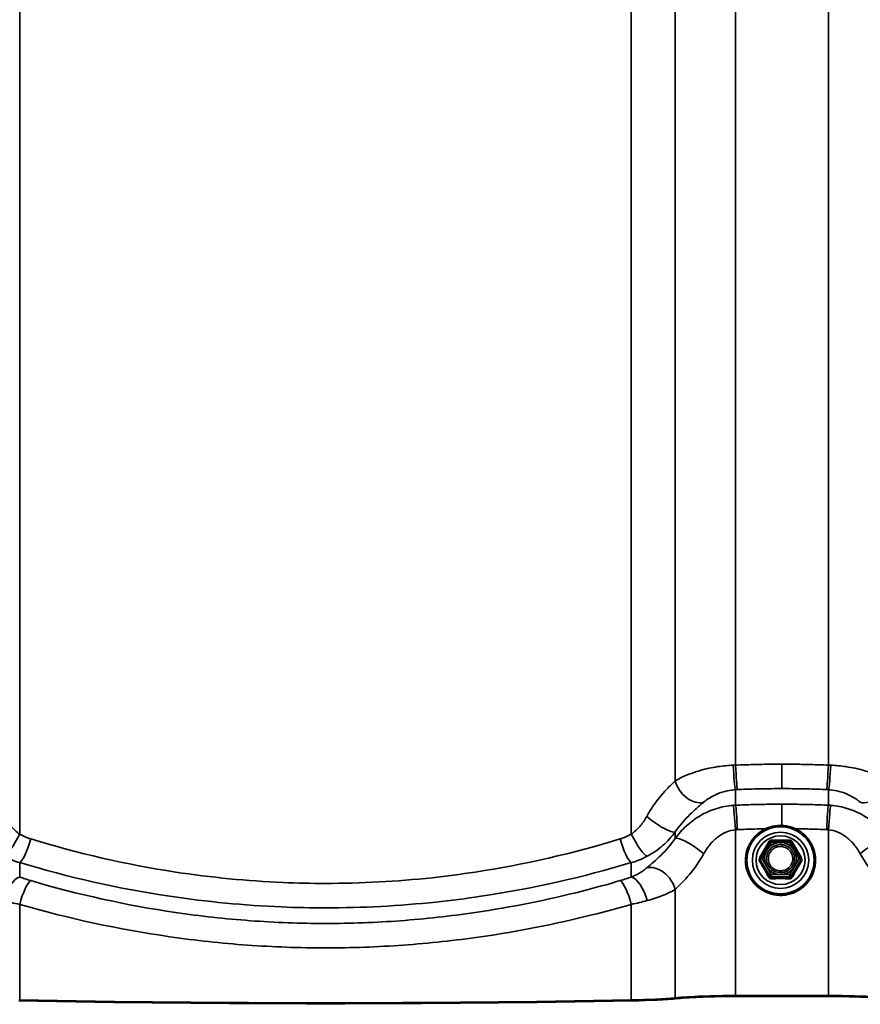
# Model space of a CAD drawing. Units: inches. Extents: x 0.6 to 33.4, y 0.5 to 21.4.
# Drawn here: x 3.3 to 4.1, y 12.5 to 13.4 of the extents above; entities that cross this region are included whole.
import ezdxf

# ---------------------------------------------------------------- set-up
doc = ezdxf.new("R2010")
doc.units = ezdxf.units.IN
doc.header["$LTSCALE"] = 2
doc.header["$MEASUREMENT"] = 0
doc.layers.add('Visible (ANSI)', color=7, linetype='Continuous', lineweight=50)
doc.layers.add('Visible Narrow (ANSI)', color=7, linetype='Continuous', lineweight=35)

msp = doc.modelspace()

# ---------------------------------------------------------------- linework, layer by layer
at = {"layer": 'Visible (ANSI)', "color": 1, "true_color": 0xff0000}
for p, q in [((4.0153, 12.63233), (4.02415, 12.64762)), ((4.02588, 12.64862), (4.04359, 12.64862)), ((4.04532, 12.64762), (4.05417, 12.63233)), ((4.01503, 12.63133), (4.01503, 12.63017)), ((4.05444, 12.63133), (4.05444, 12.63017))]:
    msp.add_line(p, q, dxfattribs=at)
for centre, start, end in [((4.02588, 12.64662), 90, 149.93031), ((4.04359, 12.64662), 30.06969, 90), ((4.01703, 12.63133), 149.93031, 180), ((4.05244, 12.63133), 0, 30.06969)]:
    msp.add_arc(centre, 0.002, start, end, dxfattribs=at)
at = {"layer": 'Visible (ANSI)', "color": 8, "true_color": 0x808080}
for centre, major_axis, start_param, end_param in [((3.9945, 12.49414), (0.0767, 0), 1.607621, 2.484312), ((3.9945, 12.49414), (-0.07381, 0), 4.749214, 5.625905), ((4.03612, 12.40961), (1.20718, 0), 1.533971, 1.607621), ((4.03612, 12.40961), (-1.2043, 0), 4.675564, 4.749214), ((4.07774, 12.49414), (-0.07381, 0), 3.798873, 4.675564), ((4.07774, 12.49414), (0.0767, 0), 0.657281, 1.533971), ((3.59862, 12.5832), (-1.21007, 0), 1.325587, 1.816006), ((3.59862, 12.5832), (1.20718, 0), 4.46718, 4.957598), ((3.87306, 12.50115), (0.0767, 0), 4.957598, 5.625905), ((3.87306, 12.50115), (-0.07959, 0), 1.816006, 2.484312)]:
    msp.add_ellipse(centre, major_axis=major_axis, ratio=0.074823, start_param=start_param, end_param=end_param, dxfattribs=at)
at = {"layer": 'Visible (ANSI)', "color": 1, "true_color": 0xff0000}
msp.add_open_spline([(4.06807, 12.62968), (4.06807, 12.62613), (4.06749, 12.62259), (4.06526, 12.61586), (4.06359, 12.61267), (4.05935, 12.60698), (4.05676, 12.60448), (4.05094, 12.60041), (4.0477, 12.59885), (4.04089, 12.59682), (4.03732, 12.59635), (4.03021, 12.59655), (4.02667, 12.59723), (4.01999, 12.59966), (4.01684, 12.60141), (4.01127, 12.60581), (4.00883, 12.60845), (4.00493, 12.61438), (4.00345, 12.61766), (4.00161, 12.62451), (4.00125, 12.62808), (4.00166, 12.63516), (4.00244, 12.63867), (4.00507, 12.64525), (4.00692, 12.64834), (4.01149, 12.65377), (4.01421, 12.65612), (4.02027, 12.65984), (4.02359, 12.66121), (4.03051, 12.66285), (4.03411, 12.66311), (4.04119, 12.66249), (4.04468, 12.66161), (4.05121, 12.65879), (4.05425, 12.65686), (4.05956, 12.65215), (4.06183, 12.64936), (4.06538, 12.64322), (4.06666, 12.63986), (4.06784, 12.63418), (4.06807, 12.63193), (4.06807, 12.62968)], degree=3, knots=[0, 0, 0, 0, 0.319941, 0.319941, 0.639894, 0.639894, 0.959877, 0.959877, 1.279897, 1.279897, 1.599946, 1.599946, 1.920005, 1.920005, 2.24005, 2.24005, 2.560064, 2.560064, 2.88004, 2.88004, 3.199989, 3.199989, 3.519931, 3.519931, 3.839888, 3.839888, 4.159878, 4.159878, 4.479905, 4.479905, 4.799957, 4.799957, 5.120015, 5.120015, 5.440055, 5.440055, 5.760062, 5.760062, 6.080033, 6.080033, 6.283185, 6.283185, 6.283185, 6.283185], dxfattribs=at)
at = {"layer": 'Visible Narrow (ANSI)', "color": 8, "true_color": 0x808080}
for p, q in [((3.30557, 14.37841), (3.30557, 12.65474)), ((3.89168, 14.37841), (3.89168, 12.65474)), ((3.93378, 14.38036), (3.93378, 12.70593)), ((3.99168, 14.38271), (3.99168, 12.72088)), ((4.08057, 14.38271), (4.08057, 12.72088)), ((3.99168, 12.68249), (3.99168, 12.6974)), ((4.08057, 12.68249), (4.08057, 12.6974)), ((3.93378, 12.65072), (3.93378, 12.65697)), ((3.99168, 12.49987), (3.99168, 12.65899)), ((4.08057, 12.49987), (4.08057, 12.65899)), ((3.30557, 12.61369), (3.30557, 12.62751)), ((3.89168, 12.61369), (3.89168, 12.62751)), ((3.93378, 12.49764), (3.93378, 12.60177)), ((3.30557, 12.49558), (3.30557, 12.5875)), ((3.89168, 12.49558), (3.89168, 12.5875))]:
    msp.add_line(p, q, dxfattribs=at)
at = {"layer": 'Visible Narrow (ANSI)', "color": 1, "true_color": 0xff0000}
for p, q in [((4.01703, 12.63148), (4.02588, 12.64677)), ((4.02588, 12.64862), (4.02588, 12.64677)), ((4.02588, 12.64677), (4.04359, 12.64677)), ((4.04359, 12.64677), (4.04359, 12.64862)), ((4.04359, 12.64677), (4.05244, 12.63148)), ((4.02588, 12.61619), (4.01703, 12.63148)), ((4.05244, 12.63148), (4.04359, 12.61619)), ((4.0153, 12.63033), (4.02415, 12.61504)), ((4.0153, 12.6292), (4.0153, 12.63033)), ((4.04532, 12.61504), (4.05417, 12.63033)), ((4.05417, 12.63033), (4.05417, 12.6292)), ((4.02415, 12.61504), (4.02415, 12.61391)), ((4.04359, 12.61619), (4.02588, 12.61619)), ((4.02588, 12.61619), (4.02588, 12.61404)), ((4.02588, 12.61404), (4.04359, 12.61404)), ((4.02588, 12.61291), (4.02588, 12.61404)), ((4.04359, 12.61404), (4.04359, 12.61619)), ((4.04359, 12.61404), (4.04359, 12.61291)), ((4.04532, 12.61391), (4.04532, 12.61504))]:
    msp.add_line(p, q, dxfattribs=at)
at = {"layer": 'Visible Narrow (ANSI)', "color": 8, "true_color": 0x808080}
for centre, major_axis, ratio, start_param, end_param in [((3.99086, 12.71914), (0.00113, -0.02219), 0.063165, 4.634354, 6.077117), ((3.9925, 12.71922), (0.00096, -0.0222), 0.033645, 4.636019, 6.077406), ((4.07975, 12.71922), (-0.00096, -0.0222), 0.033645, 0.20578, 1.647166), ((4.08138, 12.71914), (-0.00113, -0.02219), 0.063165, 0.206069, 1.648831), ((3.95137, 12.70491), (0.01338, -0.01774), 0.704321, 4.173437, 6.02114), ((4.12087, 12.70491), (-0.01338, -0.01774), 0.704321, 0.262045, 2.109749), ((3.99086, 12.66066), (-0.00166, 0.02216), 0.031216, 4.634996, 6.077758), ((3.9925, 12.66075), (-0.00099, 0.0222), 0.03223, 4.636039, 6.077426), ((4.07975, 12.66075), (0.00099, 0.0222), 0.03223, 0.20576, 1.647146), ((4.08138, 12.66066), (0.00166, 0.02216), 0.031216, 0.205427, 1.64819), ((3.91619, 12.67027), (0.0181, -0.0129), 0.215659, 4.307276, 6.154979), ((3.30017, 12.65313), (-0.01064, -0.01951), 0.181313, 0.18761, 1.751758), ((3.31096, 12.64861), (-0.00641, -0.02128), 0.204986, 0.203942, 1.708385), ((3.88628, 12.64861), (0.00641, -0.02128), 0.204986, 4.5748, 6.079243), ((3.89707, 12.65313), (0.01064, -0.01951), 0.181313, 4.531427, 6.095576), ((3.95137, 12.63743), (-0.0181, 0.0129), 0.215659, 4.307276, 6.154979), ((4.12087, 12.63743), (0.0181, 0.0129), 0.215659, 0.128206, 1.97591), ((3.91619, 12.60279), (-0.01338, 0.01774), 0.704321, 4.173437, 6.02114), ((3.30017, 12.59259), (0.0074, 0.02096), 0.402296, 0.218254, 1.782402), ((3.89707, 12.59259), (-0.0074, 0.02096), 0.402296, 4.500783, 6.064932), ((3.31096, 12.58911), (0.00626, 0.02132), 0.214529, 0.204836, 1.709279), ((3.88628, 12.58911), (-0.00626, 0.02132), 0.214529, 4.573907, 6.078349)]:
    msp.add_ellipse(centre, major_axis=major_axis, ratio=ratio, start_param=start_param, end_param=end_param, dxfattribs=at)
at = {"layer": 'Visible Narrow (ANSI)', "color": 1, "true_color": 0xff0000}
for centre, major_axis in [((4.03473, 12.62976), (0.03222, 0)), ((4.03473, 12.62976), (-0.02702, 0)), ((4.03473, 12.62986), (0.02345, 0)), ((4.03473, 12.63148), (-0.01529, 0))]:
    msp.add_ellipse(centre, major_axis=major_axis, ratio=0.997197, dxfattribs=at)
for centre, major_axis, ratio, start_param, end_param in [((4.02242, 12.64748), (-0.00172, 0.00103), 0.390045, 2.235617, 2.372358), ((4.02588, 12.64662), (-0.00173, 0.001), 0.064799, 4.749888, 6.283185), ((4.04359, 12.64662), (0.00173, 0.001), 0.064799, 0, 1.533297), ((4.04705, 12.64748), (-0.00172, -0.00103), 0.390045, 0.769235, 0.905976), ((4.01356, 12.63219), (0.00174, -0.00098), 0.267698, 0.695904, 0.907778), ((4.01703, 12.63133), (-0.002, 0), 0.997197, 0, 0.523599), ((4.01703, 12.63133), (-0.00173, 0.001), 0.064799, 4.749888, 6.283185), ((4.01703, 12.63133), (-0.00173, -0.001), 0.064799, 4.67489, 6.245686), ((4.05244, 12.63133), (0.00173, 0.001), 0.064799, 0, 1.533297), ((4.05244, 12.63133), (0.00173, -0.001), 0.064799, 0.037499, 1.608295), ((4.05244, 12.63133), (0.002, 0), 0.997197, 5.759587, 6.283185), ((4.0559, 12.63219), (0.00174, 0.00098), 0.267698, 2.233814, 2.445689), ((4.01356, 12.6282), (0.00172, 0.00103), 0.390045, 5.295928, 6.242545), ((4.0559, 12.6282), (-0.00172, 0.00103), 0.390045, 0.040641, 0.987257), ((4.02242, 12.61291), (0.00174, 0.00098), 0.267698, 0.038838, 0.985455), ((4.02588, 12.61604), (-0.00173, -0.001), 0.064799, 4.67489, 6.245686), ((4.02588, 12.61604), (0.002, 0), 0.997197, 3.665191, 4.712389), ((4.02588, 12.61091), (-0.00005, 0.002), 0.328871, 5.257255, 6.203872), ((4.03474, 12.61979), (0, -0.002), 0.000061, 4.787282, 5.897524), ((4.04359, 12.61091), (0.00005, 0.002), 0.328871, 0.079313, 1.02593), ((4.04359, 12.61604), (0.00173, -0.001), 0.064799, 0.037499, 1.608295), ((4.04359, 12.61604), (0.002, 0), 0.997197, 4.712389, 5.759587), ((4.04705, 12.61291), (-0.00174, 0.00098), 0.267698, 5.29773, 6.244347)]:
    msp.add_ellipse(centre, major_axis=major_axis, ratio=ratio, start_param=start_param, end_param=end_param, dxfattribs=at)
at = {"layer": 'Visible Narrow (ANSI)', "color": 8, "true_color": 0x808080}
for points, knots in [([(3.98937, 12.7208), (3.98443, 12.72062), (3.97951, 12.72016), (3.96881, 12.71858), (3.96305, 12.71732), (3.95775, 12.71579), (3.95301, 12.71443), (3.94863, 12.71288), (3.9406, 12.70952), (3.93696, 12.70772), (3.93378, 12.70593)], [0, 0, 0, 0, 0.241475, 0.241475, 0.547442, 0.547442, 0.547442, 0.821162, 0.821162, 1.094883, 1.094883, 1.094883, 1.094883]), ([(3.99168, 12.72088), (3.99129, 12.72087), (3.99091, 12.72086), (3.99014, 12.72083), (3.98976, 12.72082), (3.98937, 12.7208)], [0, 0, 0, 0, 0.01874553, 0.01874553, 0.03749107, 0.03749107, 0.03749107, 0.03749107]), ([(4.03612, 12.72183), (4.03269, 12.72183), (4.02925, 12.72181), (4.02582, 12.72178), (4.02012, 12.72172), (4.01443, 12.72162), (4.00305, 12.72132), (3.99736, 12.72112), (3.99168, 12.72088)], [0.5352125, 0.5352125, 0.5352125, 0.5352125, 0.7664288, 0.7664288, 0.7664288, 1.1496432, 1.1496432, 1.5328576, 1.5328576, 1.5328576, 1.5328576]), ([(4.08057, 12.72088), (4.07488, 12.72112), (4.06919, 12.72132), (4.05781, 12.72162), (4.05212, 12.72172), (4.04643, 12.72178), (4.04299, 12.72181), (4.03956, 12.72183), (4.03612, 12.72183)], [0, 0, 0, 0, 0.3832144, 0.3832144, 0.7664288, 0.7664288, 0.7664288, 0.9976451, 0.9976451, 0.9976451, 0.9976451]), ([(4.03612, 12.72183), (4.03612, 12.71894), (4.03612, 12.71604), (4.03612, 12.71054), (4.03612, 12.70799), (4.03612, 12.70391), (4.03612, 12.70232), (4.03612, 12.69981), (4.03612, 12.69891), (4.03612, 12.69841)], [0, 0, 0, 0, 0.1984474, 0.1984474, 0.3968948, 0.3968948, 0.5651853, 0.5651853, 0.7334757, 0.7334757, 0.7334757, 0.7334757]), ([(4.08287, 12.7208), (4.08249, 12.72082), (4.0821, 12.72083), (4.08133, 12.72086), (4.08095, 12.72087), (4.08057, 12.72088)], [0, 0, 0, 0, 0.01874553, 0.01874553, 0.03749107, 0.03749107, 0.03749107, 0.03749107]), ([(4.13846, 12.70593), (4.13528, 12.70772), (4.13165, 12.70952), (4.12361, 12.71288), (4.11924, 12.71443), (4.1145, 12.71579), (4.1092, 12.71732), (4.10344, 12.71858), (4.09273, 12.72016), (4.08781, 12.72062), (4.08287, 12.7208)], [0, 0, 0, 0, 0.273721, 0.273721, 0.547442, 0.547442, 0.547442, 0.853408, 0.853408, 1.094883, 1.094883, 1.094883, 1.094883]), ([(3.93378, 12.70593), (3.93127, 12.70356), (3.92854, 12.70089), (3.92118, 12.69305), (3.91647, 12.68739), (3.91013, 12.67797), (3.90826, 12.67493), (3.9065, 12.67176)], [0, 0, 0, 0, 0.391118, 0.391118, 1.016908, 1.016908, 1.291974, 1.291974, 1.291974, 1.291974]), ([(3.96106, 12.68533), (3.96281, 12.6868), (3.96481, 12.68826), (3.96924, 12.69099), (3.97165, 12.69225), (3.97426, 12.69335), (3.97718, 12.69458), (3.98035, 12.69561), (3.98624, 12.69688), (3.98896, 12.69725), (3.99168, 12.6974)], [-1.094883, -1.094883, -1.094883, -1.094883, -0.821162, -0.821162, -0.547442, -0.547442, -0.547442, -0.241475, -0.241475, 0, 0, 0, 0]), ([(3.99168, 12.6974), (3.99194, 12.69742), (3.99221, 12.69743), (3.99275, 12.69746), (3.99302, 12.69747), (3.99328, 12.69748)], [-0.03749107, -0.03749107, -0.03749107, -0.03749107, -0.01874553, -0.01874553, 0, 0, 0, 0]), ([(3.99328, 12.69748), (3.99876, 12.69772), (4.00425, 12.69791), (4.01521, 12.6982), (4.0207, 12.6983), (4.02619, 12.69836), (4.0295, 12.69839), (4.03281, 12.69841), (4.03612, 12.69841)], [-1.5328576, -1.5328576, -1.5328576, -1.5328576, -1.1496432, -1.1496432, -0.7664288, -0.7664288, -0.7664288, -0.5352125, -0.5352125, -0.5352125, -0.5352125]), ([(4.03612, 12.69841), (4.03943, 12.69841), (4.04274, 12.69839), (4.04605, 12.69836), (4.05154, 12.6983), (4.05703, 12.6982), (4.068, 12.69791), (4.07348, 12.69772), (4.07896, 12.69748)], [-0.9976451, -0.9976451, -0.9976451, -0.9976451, -0.7664288, -0.7664288, -0.7664288, -0.3832144, -0.3832144, 0, 0, 0, 0]), ([(4.07896, 12.69748), (4.07923, 12.69747), (4.0795, 12.69746), (4.08003, 12.69743), (4.0803, 12.69742), (4.08057, 12.6974)], [-0.03749107, -0.03749107, -0.03749107, -0.03749107, -0.01874553, -0.01874553, 0, 0, 0, 0]), ([(4.08057, 12.6974), (4.08329, 12.69725), (4.086, 12.69688), (4.09189, 12.69561), (4.09506, 12.69458), (4.09798, 12.69335), (4.10059, 12.69225), (4.103, 12.69099), (4.10743, 12.68826), (4.10943, 12.6868), (4.11118, 12.68533)], [-1.094883, -1.094883, -1.094883, -1.094883, -0.853408, -0.853408, -0.547442, -0.547442, -0.547442, -0.273721, -0.273721, 0, 0, 0, 0]), ([(3.93378, 12.65697), (3.93554, 12.65952), (3.93741, 12.66197), (3.94375, 12.6696), (3.94846, 12.67428), (3.95582, 12.68093), (3.95855, 12.68324), (3.96106, 12.68533)], [-1.291974, -1.291974, -1.291974, -1.291974, -1.016908, -1.016908, -0.391118, -0.391118, 0, 0, 0, 0]), ([(3.98937, 12.68236), (3.98377, 12.68196), (3.97817, 12.68087), (3.9675, 12.67749), (3.96245, 12.67522), (3.95771, 12.67244), (3.95297, 12.66967), (3.94859, 12.66641), (3.94059, 12.65912), (3.93696, 12.65507), (3.93378, 12.65072)], [0, 0, 0, 0, 0.273763, 0.273763, 0.547525, 0.547525, 0.547525, 0.821288, 0.821288, 1.09505, 1.09505, 1.09505, 1.09505]), ([(3.99168, 12.68249), (3.99129, 12.68248), (3.99091, 12.68246), (3.99014, 12.68241), (3.98976, 12.68239), (3.98937, 12.68236)], [0, 0, 0, 0, 0.01874553, 0.01874553, 0.03749107, 0.03749107, 0.03749107, 0.03749107]), ([(4.03612, 12.68347), (4.03263, 12.68347), (4.02914, 12.68346), (4.02564, 12.68342), (4.01998, 12.68336), (4.01431, 12.68325), (4.00299, 12.68294), (3.99733, 12.68274), (3.99168, 12.68249)], [0.5274345, 0.5274345, 0.5274345, 0.5274345, 0.7624766, 0.7624766, 0.7624766, 1.1437149, 1.1437149, 1.5249533, 1.5249533, 1.5249533, 1.5249533]), ([(4.03612, 12.68347), (4.03612, 12.68288), (4.03612, 12.68174), (4.03612, 12.6785), (4.03612, 12.67642), (4.03612, 12.67197), (4.03612, 12.66971), (4.03612, 12.66588), (4.03612, 12.66439), (4.03612, 12.66289)], [0, 0, 0, 0, 0.1984474, 0.1984474, 0.3968948, 0.3968948, 0.5651853, 0.5651853, 0.668468, 0.668468, 0.668468, 0.668468]), ([(4.08057, 12.68249), (4.07491, 12.68274), (4.06925, 12.68294), (4.05793, 12.68325), (4.05226, 12.68336), (4.0466, 12.68342), (4.04311, 12.68346), (4.03961, 12.68347), (4.03612, 12.68347)], [0, 0, 0, 0, 0.3812383, 0.3812383, 0.7624766, 0.7624766, 0.7624766, 0.9975188, 0.9975188, 0.9975188, 0.9975188]), ([(4.08287, 12.68236), (4.08249, 12.68239), (4.0821, 12.68241), (4.08133, 12.68246), (4.08095, 12.68248), (4.08057, 12.68249)], [0, 0, 0, 0, 0.01874553, 0.01874553, 0.03749107, 0.03749107, 0.03749107, 0.03749107]), ([(4.13846, 12.65072), (4.13528, 12.65507), (4.13165, 12.65912), (4.12366, 12.66641), (4.11927, 12.66967), (4.11453, 12.67244), (4.10979, 12.67522), (4.10475, 12.67749), (4.09407, 12.68087), (4.08847, 12.68196), (4.08287, 12.68236)], [0, 0, 0, 0, 0.273763, 0.273763, 0.547525, 0.547525, 0.547525, 0.821288, 0.821288, 1.09505, 1.09505, 1.09505, 1.09505]), ([(3.30557, 12.65474), (3.30409, 12.65577), (3.30266, 12.65692), (3.29993, 12.65941), (3.29863, 12.66076), (3.29739, 12.66219), (3.29615, 12.66362), (3.29497, 12.66514), (3.29276, 12.66834), (3.29171, 12.67002), (3.29075, 12.67176)], [0, 0, 0, 0, 0.1511748, 0.1511748, 0.3023496, 0.3023496, 0.3023496, 0.4535244, 0.4535244, 0.6046992, 0.6046992, 0.6046992, 0.6046992]), ([(3.9065, 12.67176), (3.90553, 12.67002), (3.90449, 12.66834), (3.90227, 12.66514), (3.90109, 12.66362), (3.89986, 12.66219), (3.89862, 12.66076), (3.89731, 12.65941), (3.89458, 12.65692), (3.89315, 12.65577), (3.89168, 12.65474)], [0, 0, 0, 0, 0.1511748, 0.1511748, 0.3023496, 0.3023496, 0.3023496, 0.4535244, 0.4535244, 0.6046992, 0.6046992, 0.6046992, 0.6046992]), ([(3.99328, 12.65909), (3.99873, 12.65934), (4.00419, 12.65954), (4.0134, 12.65979), (4.01716, 12.65988), (4.02092, 12.65994)], [-1.5249533, -1.5249533, -1.5249533, -1.5249533, -1.1437149, -1.1437149, -0.8811413, -0.8811413, -0.8811413, -0.8811413]), ([(4.04845, 12.65998), (4.05317, 12.65992), (4.05788, 12.65982), (4.06805, 12.65954), (4.07351, 12.65934), (4.07896, 12.65909)], [-0.7106084, -0.7106084, -0.7106084, -0.7106084, -0.3812383, -0.3812383, 0, 0, 0, 0]), ([(3.31616, 12.65023), (3.31433, 12.65079), (3.31253, 12.65145), (3.30898, 12.65296), (3.30725, 12.65381), (3.30557, 12.65474)], [0, 0, 0, 0, 0.1362926, 0.1362926, 0.2725851, 0.2725851, 0.2725851, 0.2725851]), ([(3.88108, 12.65023), (3.83605, 12.63643), (3.78937, 12.62566), (3.72831, 12.61637), (3.71454, 12.61458), (3.6669, 12.60944), (3.63267, 12.60758), (3.59848, 12.60759), (3.58501, 12.60759), (3.57155, 12.60788), (3.52356, 12.60993), (3.48904, 12.6133), (3.40771, 12.6257), (3.36119, 12.63643), (3.31616, 12.65023)], [0, 0, 0, 0, 3.355838, 3.355838, 4.327974, 4.327974, 6.711677, 6.711677, 6.711677, 7.650952, 7.650952, 10.067515, 10.067515, 13.423353, 13.423353, 13.423353, 13.423353]), ([(3.89168, 12.65474), (3.88999, 12.65381), (3.88826, 12.65296), (3.88472, 12.65145), (3.88291, 12.65079), (3.88108, 12.65023)], [0, 0, 0, 0, 0.1362926, 0.1362926, 0.2725851, 0.2725851, 0.2725851, 0.2725851]), ([(3.93378, 12.65072), (3.92966, 12.64478), (3.92491, 12.63935), (3.91545, 12.62993), (3.91066, 12.62584), (3.9065, 12.62237)], [0, 0, 0, 0, 0.643509, 0.643509, 1.292729, 1.292729, 1.292729, 1.292729]), ([(3.90687, 12.6336), (3.90955, 12.63501), (3.91214, 12.63658), (3.9171, 12.64), (3.91947, 12.64185), (3.92172, 12.64382), (3.92396, 12.64578), (3.9261, 12.64787), (3.93013, 12.65227), (3.93202, 12.65458), (3.93378, 12.65697)], [-0.6046992, -0.6046992, -0.6046992, -0.6046992, -0.4535244, -0.4535244, -0.3023496, -0.3023496, -0.3023496, -0.1511748, -0.1511748, 0, 0, 0, 0]), ([(3.96106, 12.63594), (3.96281, 12.63909), (3.96481, 12.64204), (3.96922, 12.64735), (3.97163, 12.64972), (3.97424, 12.65175), (3.97685, 12.65377), (3.97963, 12.65543), (3.98551, 12.65791), (3.98859, 12.6587), (3.99168, 12.65899)], [-1.09505, -1.09505, -1.09505, -1.09505, -0.821288, -0.821288, -0.547525, -0.547525, -0.547525, -0.273763, -0.273763, 0, 0, 0, 0]), ([(3.99168, 12.65899), (3.99194, 12.65901), (3.99221, 12.65903), (3.99275, 12.65906), (3.99302, 12.65908), (3.99328, 12.65909)], [-0.03749107, -0.03749107, -0.03749107, -0.03749107, -0.01874553, -0.01874553, 0, 0, 0, 0]), ([(4.07896, 12.65909), (4.07923, 12.65908), (4.0795, 12.65906), (4.08003, 12.65903), (4.0803, 12.65901), (4.08057, 12.65899)], [-0.03749107, -0.03749107, -0.03749107, -0.03749107, -0.01874553, -0.01874553, 0, 0, 0, 0]), ([(4.08057, 12.65899), (4.08365, 12.6587), (4.08673, 12.65791), (4.09261, 12.65543), (4.09539, 12.65377), (4.098, 12.65175), (4.10061, 12.64972), (4.10303, 12.64735), (4.10743, 12.64204), (4.10943, 12.63909), (4.11118, 12.63594)], [-1.09505, -1.09505, -1.09505, -1.09505, -0.821288, -0.821288, -0.547525, -0.547525, -0.547525, -0.273763, -0.273763, 0, 0, 0, 0]), ([(3.29038, 12.6336), (3.29279, 12.63233), (3.29528, 12.63118), (3.30035, 12.62914), (3.30294, 12.62826), (3.30557, 12.62751)], [-0.2725851, -0.2725851, -0.2725851, -0.2725851, -0.1362926, -0.1362926, 0, 0, 0, 0]), ([(3.89168, 12.62751), (3.8943, 12.62826), (3.89689, 12.62914), (3.90197, 12.63118), (3.90445, 12.63233), (3.90687, 12.6336)], [-0.2725851, -0.2725851, -0.2725851, -0.2725851, -0.1362926, -0.1362926, 0, 0, 0, 0]), ([(3.93378, 12.60177), (3.93794, 12.6057), (3.94274, 12.61049), (3.95219, 12.62183), (3.95694, 12.62852), (3.96106, 12.63594)], [-1.292729, -1.292729, -1.292729, -1.292729, -0.643509, -0.643509, 0, 0, 0, 0]), ([(4.11118, 12.63594), (4.11512, 12.62885), (4.11963, 12.62243), (4.12908, 12.61092), (4.13412, 12.60587), (4.13846, 12.60177)], [-1.292689, -1.292689, -1.292689, -1.292689, -0.677658, -0.677658, 0, 0, 0, 0]), ([(3.30557, 12.62751), (3.35228, 12.61348), (3.40055, 12.60258), (3.48493, 12.58998), (3.52075, 12.58655), (3.57053, 12.58447), (3.5845, 12.58417), (3.59848, 12.58417), (3.63395, 12.58417), (3.66946, 12.58605), (3.71889, 12.59128), (3.73318, 12.5931), (3.79653, 12.60254), (3.84496, 12.61348), (3.89168, 12.62751)], [-13.423353, -13.423353, -13.423353, -13.423353, -10.067515, -10.067515, -7.650952, -7.650952, -6.711677, -6.711677, -6.711677, -4.327974, -4.327974, -3.355838, -3.355838, 0, 0, 0, 0]), ([(3.9065, 12.62237), (3.90553, 12.62156), (3.90449, 12.62075), (3.90227, 12.61918), (3.9011, 12.61841), (3.89986, 12.61767), (3.89862, 12.61693), (3.89731, 12.61622), (3.89458, 12.61488), (3.89315, 12.61426), (3.89168, 12.61369)], [0, 0, 0, 0, 0.1511655, 0.1511655, 0.302331, 0.302331, 0.302331, 0.4534964, 0.4534964, 0.6046619, 0.6046619, 0.6046619, 0.6046619]), ([(3.31616, 12.61026), (3.31433, 12.6108), (3.31253, 12.61136), (3.30898, 12.61251), (3.30725, 12.6131), (3.30557, 12.61369)], [0, 0, 0, 0, 0.1362926, 0.1362926, 0.2725851, 0.2725851, 0.2725851, 0.2725851]), ([(3.89168, 12.61369), (3.88999, 12.6131), (3.88826, 12.61251), (3.88472, 12.61136), (3.88291, 12.6108), (3.88108, 12.61026)], [0, 0, 0, 0, 0.1362926, 0.1362926, 0.2725851, 0.2725851, 0.2725851, 0.2725851]), ([(3.88108, 12.61026), (3.86908, 12.60673), (3.85696, 12.60339), (3.81113, 12.59171), (3.77676, 12.58479), (3.71839, 12.57624), (3.69458, 12.57362), (3.64666, 12.57011), (3.62258, 12.56923), (3.59853, 12.56924), (3.57448, 12.56924), (3.55046, 12.57012), (3.50253, 12.57363), (3.47864, 12.57626), (3.40768, 12.58667), (3.36119, 12.59699), (3.31616, 12.61026)], [0, 0, 0, 0, 0.894717, 0.894717, 3.355939, 3.355939, 5.033908, 5.033908, 6.711877, 6.711877, 6.711877, 8.389846, 8.389846, 10.067816, 10.067816, 13.423754, 13.423754, 13.423754, 13.423754]), ([(3.90687, 12.5911), (3.90955, 12.5918), (3.91214, 12.59257), (3.9171, 12.59422), (3.91947, 12.59509), (3.92172, 12.596), (3.92397, 12.59691), (3.9261, 12.59786), (3.93013, 12.59979), (3.93202, 12.60078), (3.93378, 12.60177)], [-0.6046619, -0.6046619, -0.6046619, -0.6046619, -0.4534964, -0.4534964, -0.302331, -0.302331, -0.302331, -0.1511655, -0.1511655, 0, 0, 0, 0]), ([(3.29038, 12.5911), (3.29279, 12.59047), (3.29528, 12.58985), (3.30035, 12.58865), (3.30294, 12.58806), (3.30557, 12.5875)], [-0.2725851, -0.2725851, -0.2725851, -0.2725851, -0.1362926, -0.1362926, 0, 0, 0, 0]), ([(3.30557, 12.5875), (3.35229, 12.57402), (3.40052, 12.56353), (3.47414, 12.55296), (3.49892, 12.55029), (3.54865, 12.54672), (3.57357, 12.54582), (3.59852, 12.54582), (3.62348, 12.54582), (3.64846, 12.54671), (3.69818, 12.55027), (3.72288, 12.55293), (3.78345, 12.56162), (3.8191, 12.56865), (3.86665, 12.58052), (3.87922, 12.58391), (3.89168, 12.5875)], [-13.423754, -13.423754, -13.423754, -13.423754, -10.067816, -10.067816, -8.389846, -8.389846, -6.711877, -6.711877, -6.711877, -5.033908, -5.033908, -3.355939, -3.355939, -0.894717, -0.894717, 0, 0, 0, 0]), ([(3.89168, 12.5875), (3.8943, 12.58806), (3.89689, 12.58865), (3.90197, 12.58985), (3.90445, 12.59047), (3.90687, 12.5911)], [-0.2725851, -0.2725851, -0.2725851, -0.2725851, -0.1362926, -0.1362926, 0, 0, 0, 0])]:
    msp.add_open_spline(points, degree=3, knots=knots, dxfattribs=at)
at = {"layer": 'Visible Narrow (ANSI)', "color": 1, "true_color": 0xff0000}
for points, knots in [([(4.02316, 12.64632), (4.02279, 12.64566), (4.02241, 12.64499), (4.02108, 12.64264), (4.0201, 12.64093), (4.0191, 12.6392), (4.0181, 12.63747), (4.01708, 12.63573), (4.01566, 12.63332), (4.01525, 12.63263), (4.01484, 12.63195)], [-0.7938908, -0.7938908, -0.7938908, -0.7938908, -0.7345277, -0.7345277, -0.5874835, -0.5874835, -0.5874835, -0.4404393, -0.4404393, -0.3810763, -0.3810763, -0.3810763, -0.3810763]), ([(4.03474, 12.61793), (4.03629, 12.61793), (4.03785, 12.61821), (4.04131, 12.61945), (4.04315, 12.62066), (4.0462, 12.62392), (4.04733, 12.62603), (4.04845, 12.63075), (4.04832, 12.63337), (4.04684, 12.63768), (4.04571, 12.63948), (4.04272, 12.64246), (4.0408, 12.64361), (4.03744, 12.64465), (4.03608, 12.64485), (4.03473, 12.64485), (4.03386, 12.64485), (4.03298, 12.64477), (4.03074, 12.64433), (4.02942, 12.64384), (4.02677, 12.64238), (4.02549, 12.64134), (4.02325, 12.6387), (4.02235, 12.63705), (4.02123, 12.63337), (4.02109, 12.63134), (4.02171, 12.62725), (4.02255, 12.62523), (4.02518, 12.6216), (4.02707, 12.62007), (4.03092, 12.61834), (4.03284, 12.61793), (4.03474, 12.61793)], [-0.835644, -0.835644, -0.835644, -0.835644, -0.744143, -0.744143, -0.617516, -0.617516, -0.479983, -0.479983, -0.33061, -0.33061, -0.208729, -0.208729, -0.08028, -0.08028, 0, 0, 0, 0.051778, 0.051778, 0.134623, 0.134623, 0.230604, 0.230604, 0.33967, 0.33967, 0.458067, 0.458067, 0.584354, 0.584354, 0.722879, 0.722879, 0.835644, 0.835644, 0.835644, 0.835644]), ([(4.03474, 12.61964), (4.03309, 12.61963), (4.03143, 12.61999), (4.02808, 12.62149), (4.02645, 12.62282), (4.02416, 12.62596), (4.02344, 12.62771), (4.0229, 12.63126), (4.02302, 12.63303), (4.02399, 12.63622), (4.02477, 12.63765), (4.02672, 12.63993), (4.02782, 12.64084), (4.03012, 12.64211), (4.03127, 12.64253), (4.03322, 12.64291), (4.03398, 12.64298), (4.03473, 12.64298), (4.0359, 12.64298), (4.03708, 12.64281), (4.03999, 12.6419), (4.04166, 12.6409), (4.04426, 12.63833), (4.04523, 12.63677), (4.04652, 12.63303), (4.04663, 12.63076), (4.04566, 12.62666), (4.04467, 12.62483), (4.04203, 12.622), (4.04043, 12.62095), (4.03744, 12.61987), (4.03608, 12.61964), (4.03474, 12.61964)], [-0.835644, -0.835644, -0.835644, -0.835644, -0.722879, -0.722879, -0.584354, -0.584354, -0.458067, -0.458067, -0.33967, -0.33967, -0.230604, -0.230604, -0.134623, -0.134623, -0.051778, -0.051778, 0, 0, 0, 0.08028, 0.08028, 0.208729, 0.208729, 0.33061, 0.33061, 0.479983, 0.479983, 0.617516, 0.617516, 0.744143, 0.744143, 0.835644, 0.835644, 0.835644, 0.835644]), ([(4.02395, 12.64728), (4.02379, 12.64714), (4.02365, 12.64699), (4.02338, 12.64667), (4.02326, 12.6465), (4.02316, 12.64632)], [-0.03162387, -0.03162387, -0.03162387, -0.03162387, -0.01600057, -0.01600057, 0, 0, 0, 0]), ([(4.0463, 12.64632), (4.04616, 12.64657), (4.04599, 12.6468), (4.0457, 12.64711), (4.04561, 12.6472), (4.04551, 12.64728)], [-0.09723197, -0.09723197, -0.09723197, -0.09723197, -0.07488268, -0.07488268, -0.06546572, -0.06546572, -0.06546572, -0.06546572]), ([(4.05462, 12.63195), (4.05422, 12.63263), (4.05381, 12.63332), (4.05239, 12.63573), (4.05136, 12.63747), (4.05036, 12.6392), (4.04936, 12.64093), (4.04838, 12.64264), (4.04705, 12.64499), (4.04668, 12.64566), (4.0463, 12.64632)], [-0.7938908, -0.7938908, -0.7938908, -0.7938908, -0.7345277, -0.7345277, -0.5874835, -0.5874835, -0.5874835, -0.4404393, -0.4404393, -0.3810763, -0.3810763, -0.3810763, -0.3810763]), ([(4.01484, 12.63195), (4.01469, 12.6317), (4.01457, 12.63142), (4.01434, 12.63069), (4.01429, 12.63022), (4.01435, 12.62941), (4.01443, 12.62908), (4.01464, 12.62856), (4.01473, 12.62838), (4.01484, 12.6282)], [-0.09723197, -0.09723197, -0.09723197, -0.09723197, -0.07488268, -0.07488268, -0.04160149, -0.04160149, -0.01600057, -0.01600057, 0, 0, 0, 0]), ([(4.05462, 12.6282), (4.05477, 12.62845), (4.0549, 12.62871), (4.05512, 12.62942), (4.05518, 12.62988), (4.05511, 12.63069), (4.05503, 12.63104), (4.05483, 12.63157), (4.05473, 12.63177), (4.05462, 12.63195)], [-0.09723197, -0.09723197, -0.09723197, -0.09723197, -0.07488268, -0.07488268, -0.04160149, -0.04160149, -0.01600057, -0.01600057, 0, 0, 0, 0]), ([(4.01484, 12.6282), (4.01525, 12.62756), (4.01566, 12.62691), (4.01708, 12.62462), (4.0181, 12.62293), (4.0191, 12.6212), (4.0201, 12.61947), (4.02108, 12.61771), (4.02241, 12.61525), (4.02279, 12.61454), (4.02316, 12.61384)], [-0.7938908, -0.7938908, -0.7938908, -0.7938908, -0.7345277, -0.7345277, -0.5874835, -0.5874835, -0.5874835, -0.4404393, -0.4404393, -0.3810763, -0.3810763, -0.3810763, -0.3810763]), ([(4.0153, 12.6292), (4.01524, 12.62928), (4.01519, 12.62938), (4.01509, 12.62965), (4.01505, 12.62983), (4.01503, 12.63006), (4.01503, 12.63011), (4.01503, 12.63016)], [0, 0, 0, 0, 0.01600057, 0.01600057, 0.04160149, 0.04160149, 0.04853052, 0.04853052, 0.04853052, 0.04853052]), ([(4.02415, 12.61391), (4.02374, 12.61463), (4.02332, 12.61537), (4.02186, 12.61795), (4.02079, 12.61982), (4.01972, 12.62167), (4.01865, 12.62352), (4.01758, 12.62535), (4.01612, 12.62781), (4.0157, 12.62851), (4.0153, 12.6292)], [0.3810763, 0.3810763, 0.3810763, 0.3810763, 0.4404393, 0.4404393, 0.5874835, 0.5874835, 0.5874835, 0.7345277, 0.7345277, 0.7938908, 0.7938908, 0.7938908, 0.7938908]), ([(4.05417, 12.6292), (4.05376, 12.62851), (4.05335, 12.62781), (4.05189, 12.62535), (4.05082, 12.62352), (4.04974, 12.62167), (4.04867, 12.61982), (4.0476, 12.61795), (4.04614, 12.61537), (4.04573, 12.61463), (4.04532, 12.61391)], [0.3810763, 0.3810763, 0.3810763, 0.3810763, 0.4404393, 0.4404393, 0.5874835, 0.5874835, 0.5874835, 0.7345277, 0.7345277, 0.7938908, 0.7938908, 0.7938908, 0.7938908]), ([(4.0463, 12.61384), (4.04668, 12.61454), (4.04705, 12.61525), (4.04838, 12.61771), (4.04936, 12.61947), (4.05036, 12.6212), (4.05136, 12.62293), (4.05239, 12.62462), (4.05381, 12.62691), (4.05422, 12.62756), (4.05462, 12.6282)], [-0.7938908, -0.7938908, -0.7938908, -0.7938908, -0.7345277, -0.7345277, -0.5874835, -0.5874835, -0.5874835, -0.4404393, -0.4404393, -0.3810763, -0.3810763, -0.3810763, -0.3810763]), ([(4.05444, 12.63017), (4.05444, 12.62997), (4.05441, 12.62978), (4.05431, 12.62946), (4.05425, 12.62932), (4.05417, 12.6292)], [0.04853052, 0.04853052, 0.04853052, 0.04853052, 0.07488268, 0.07488268, 0.09723197, 0.09723197, 0.09723197, 0.09723197]), ([(4.02316, 12.61384), (4.0233, 12.61357), (4.02347, 12.61332), (4.02399, 12.61276), (4.02436, 12.61248), (4.0251, 12.61213), (4.02543, 12.61204), (4.02599, 12.61196), (4.02621, 12.61195), (4.02642, 12.61196)], [-0.09723197, -0.09723197, -0.09723197, -0.09723197, -0.07488268, -0.07488268, -0.04160149, -0.04160149, -0.01600057, -0.01600057, 0, 0, 0, 0]), ([(4.02588, 12.61291), (4.02577, 12.6129), (4.02566, 12.61291), (4.02536, 12.61295), (4.02518, 12.613), (4.02479, 12.61318), (4.02459, 12.61333), (4.02432, 12.61363), (4.02422, 12.61376), (4.02415, 12.61391)], [0, 0, 0, 0, 0.01600057, 0.01600057, 0.04160149, 0.04160149, 0.07488268, 0.07488268, 0.09723197, 0.09723197, 0.09723197, 0.09723197]), ([(4.04359, 12.61291), (4.04277, 12.61293), (4.04194, 12.61295), (4.03902, 12.61301), (4.03688, 12.61303), (4.03473, 12.61303), (4.03259, 12.61303), (4.03044, 12.61301), (4.02753, 12.61295), (4.0267, 12.61293), (4.02588, 12.61291)], [0.380639, 0.380639, 0.380639, 0.380639, 0.4399912, 0.4399912, 0.5870353, 0.5870353, 0.5870353, 0.7340795, 0.7340795, 0.7934317, 0.7934317, 0.7934317, 0.7934317]), ([(4.04305, 12.61196), (4.04334, 12.61195), (4.04364, 12.61197), (4.04438, 12.61212), (4.04481, 12.61231), (4.04548, 12.61277), (4.04573, 12.61302), (4.04609, 12.61347), (4.0462, 12.61365), (4.0463, 12.61384)], [-0.09723197, -0.09723197, -0.09723197, -0.09723197, -0.07488268, -0.07488268, -0.04160149, -0.04160149, -0.01600057, -0.01600057, 0, 0, 0, 0]), ([(4.04532, 12.61391), (4.04526, 12.6138), (4.0452, 12.61371), (4.04501, 12.61347), (4.04487, 12.61334), (4.04451, 12.61309), (4.04429, 12.61299), (4.0439, 12.61291), (4.04374, 12.6129), (4.04359, 12.61291)], [0, 0, 0, 0, 0.01600057, 0.01600057, 0.04160149, 0.04160149, 0.07488268, 0.07488268, 0.09723197, 0.09723197, 0.09723197, 0.09723197]), ([(4.02642, 12.61196), (4.02719, 12.612), (4.02798, 12.61204), (4.03073, 12.61215), (4.03273, 12.6122), (4.03473, 12.6122), (4.03673, 12.6122), (4.03874, 12.61215), (4.04149, 12.61204), (4.04227, 12.612), (4.04305, 12.61196)], [-0.7934317, -0.7934317, -0.7934317, -0.7934317, -0.7340795, -0.7340795, -0.5870353, -0.5870353, -0.5870353, -0.4399912, -0.4399912, -0.380639, -0.380639, -0.380639, -0.380639])]:
    msp.add_open_spline(points, degree=3, knots=knots, dxfattribs=at)

doc.saveas('drawing.dxf')
